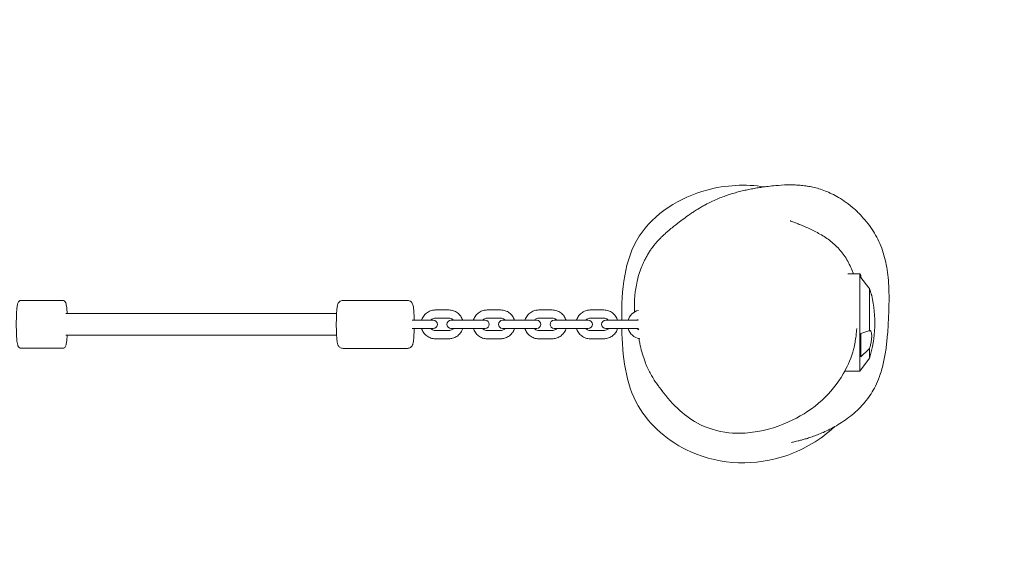
# Model space of a CAD drawing. Units: millimetres. Extents: x -5 to 8411, y -1282 to 4236.
# Drawn here: x 4066 to 4785, y 1477 to 1859 of the extents above; entities that cross this region are included whole.
import ezdxf

# ---------------------------------------------------------------- set-up
doc = ezdxf.new("R2010")
doc.units = ezdxf.units.MM
doc.header["$MEASUREMENT"] = 0
doc.linetypes.add('HIDDENX2', pattern=[1.4, 0.9, -0.5])
doc.layers.get('0').update_dxf_attribs({"lineweight": 0})
doc.layers.get('Defpoints').update_dxf_attribs({"lineweight": 0})
doc.layers.add('CN-1043-2D', color=7, linetype='Continuous', lineweight=0)
doc.layers.add('DIM', color=2, linetype='Continuous', lineweight=25)
doc.layers.add('CN-1043-Fallzone', color=7, linetype='HIDDENX2')
doc.styles.add('KL2021', font='arial.ttf')
doc.dimstyles.new('KL DIM', dxfattribs={"dimscale": 100, "dimtxt": 3, "dimasz": 1, "dimexe": 0.18, "dimexo": 0.0625, "dimgap": 0.09, "dimtad": 0, "dimtih": 1, "dimtoh": 1, "dimdec": 0, "dimzin": 0, "dimdsep": 46, "dimtxsty": 'KL2021', "dimcen": 0.09, "dimclrt": 256, "dimadec": 0, "dimazin": 0, "dimtfac": 1, "dimtdec": 0, "dimtofl": 0, "dimtmove": 0, "dimatfit": 3, "dimfxl": 8, "dimfxlon": 1, "dimtfillclr": 256, "dimtolj": 1, "dimtzin": 0, "dimarcsym": 0})

# ---------------------------------------------------------------- blocks, each defined once
blk = doc.blocks.new('CN-1043-Burmese Balance with Timber Steps_PLAN')
at = {"layer": 'CN-1043-2D'}
for p, q in [((4670.28, 1673.03), (4678.98, 1673.03)), ((4678.98, 1602.03), (4678.98, 1673.03)), ((4679.78, 1671.95), (4678.98, 1673.03)), ((4679.78, 1671.95), (4679.78, 1670.49)), ((4685.56, 1662.98), (4679.78, 1670.49)), ((4685.98, 1631.56), (4685.98, 1662.44)), ((4066.72, 1653.71), (4096.62, 1653.71)), ((4301.73, 1653.7), (4348.6, 1653.7)), ((4378.97, 1646.7), (4369.02, 1646.7)), ((4416.81, 1646.7), (4406.85, 1646.7)), ((4454.46, 1646.7), (4444.5, 1646.7)), ((4492.1, 1646.7), (4482.15, 1646.7)), ((4296.91, 1644.21), (4099.09, 1644.21)), ((4378.97, 1640.7), (4369.02, 1640.7)), ((4416.81, 1640.7), (4406.85, 1640.7)), ((4454.46, 1640.7), (4444.5, 1640.7)), ((4492.1, 1640.7), (4482.15, 1640.7)), ((4367.56, 1639.2), (4352.03, 1639.2)), ((4367.56, 1633.2), (4352.03, 1633.2)), ((4405.39, 1639.2), (4380.43, 1639.2)), ((4380.43, 1633.2), (4405.39, 1633.2)), ((4443.1, 1639.2), (4418.15, 1639.2)), ((4418.15, 1633.2), (4443.1, 1633.2)), ((4480.75, 1639.2), (4455.79, 1639.2)), ((4455.79, 1633.2), (4480.75, 1633.2)), ((4517.28, 1639.2), (4493.44, 1639.2)), ((4493.44, 1633.2), (4517.52, 1633.2)), ((4099.09, 1628.21), (4296.91, 1628.21)), ((4378.97, 1631.7), (4369.02, 1631.7)), ((4378.97, 1625.7), (4369.02, 1625.7)), ((4416.81, 1631.7), (4406.85, 1631.7)), ((4416.81, 1625.7), (4406.85, 1625.7)), ((4454.46, 1631.7), (4444.5, 1631.7)), ((4454.46, 1625.7), (4444.5, 1625.7)), ((4492.1, 1631.7), (4482.15, 1631.7)), ((4492.1, 1625.7), (4482.15, 1625.7)), ((4679.78, 1629.65), (4685.56, 1631.45)), ((4679.78, 1629.65), (4679.78, 1612.47)), ((4066.72, 1618.71), (4096.62, 1618.71)), ((4301.73, 1618.7), (4348.6, 1618.7)), ((4685.56, 1618.18), (4679.78, 1612.47)), ((4685.98, 1611.53), (4685.98, 1618.61)), ((4685.98, 1611.53), (4678.98, 1602.03)), ((4668.03, 1602.03), (4678.98, 1602.03))]:
    blk.add_line(p, q, dxfattribs=at)
for centre, radius, start, end in [((4603.48, 1637.53), 86.5, 342.50768, 13.1984), ((4519.83, 1636.2), 10.5, 103.48005, 163.39845), ((4519.83, 1636.2), 4.5, 125.27078, 138.18969), ((4367.56, 1636.2), 3, 270, 90), ((4380.43, 1636.2), 3, 90, 270), ((4405.39, 1636.2), 3, 270, 90), ((4418.15, 1636.2), 3, 90, 270), ((4443.1, 1636.2), 3, 270, 90), ((4455.79, 1636.2), 3, 90, 270), ((4480.75, 1636.2), 3, 270, 90), ((4493.44, 1636.2), 3, 90, 270), ((4519.83, 1636.2), 10.5, 196.60155, 261.42284), ((4519.83, 1636.2), 4.5, 221.81031, 239.54245)]:
    blk.add_arc(centre, radius, start, end, dxfattribs=at)
for points, knots in [([(4505.12, 1639.2), (4504.98, 1661.23), (4508.62, 1704.48), (4560.7, 1737.23), (4595.53, 1738.67), (4609.37, 1736.62)], [434.33886, 434.33886, 434.33886, 434.33886, 497.161263, 556.938474, 598.692515, 598.692515, 598.692515, 598.692515]), ([(4514.56, 1645.28), (4514.55, 1645.39), (4514.55, 1645.5), (4514.48, 1646.72), (4514.42, 1648.02), (4514.4, 1650.64), (4514.42, 1651.87), (4514.51, 1654.37), (4514.59, 1655.65), (4514.83, 1658.32), (4514.99, 1659.74), (4515.43, 1662.84), (4515.73, 1664.53), (4516.54, 1668.4), (4517.1, 1670.57), (4518.31, 1674.52), (4518.95, 1676.33), (4520.1, 1679.23), (4520.61, 1680.41), (4521.59, 1682.53), (4522.07, 1683.48), (4523.02, 1685.31), (4523.51, 1686.17), (4524.5, 1687.87), (4525, 1688.68), (4526.06, 1690.3), (4526.6, 1691.08), (4527.74, 1692.66), (4528.43, 1693.56), (4529.59, 1695.02), (4530.12, 1695.64), (4531.19, 1696.86), (4531.72, 1697.44), (4532.87, 1698.66), (4533.46, 1699.26), (4534.77, 1700.54), (4535.46, 1701.19), (4536.99, 1702.6), (4537.81, 1703.32), (4539.76, 1705), (4540.86, 1705.92), (4543.77, 1708.28), (4545.57, 1709.69), (4550.03, 1713.08), (4552.49, 1714.93), (4557.23, 1718.12), (4558.07, 1718.68), (4560.09, 1719.97), (4561.28, 1720.74), (4564.45, 1722.56), (4565.4, 1723.09), (4569.07, 1725.05), (4571.86, 1726.4), (4577.46, 1728.78), (4580.39, 1729.88), (4584.45, 1731.23), (4585.84, 1731.66), (4588.59, 1732.47), (4589.94, 1732.83), (4592.59, 1733.52), (4593.88, 1733.82), (4596.47, 1734.41), (4597.74, 1734.67), (4600.31, 1735.18), (4601.58, 1735.41), (4604.19, 1735.86), (4605.49, 1736.06), (4608.22, 1736.47), (4609.61, 1736.66), (4612.64, 1737.04), (4614.26, 1737.22), (4618.34, 1737.63), (4620.73, 1737.84), (4625.77, 1738.06), (4627.8, 1738.12), (4632.01, 1738.02), (4633.6, 1737.95), (4636.74, 1737.69), (4638.16, 1737.53), (4640.09, 1737.26), (4640.48, 1737.2), (4642.1, 1736.94), (4643.38, 1736.69), (4646.15, 1736.07), (4647.65, 1735.69), (4650.71, 1734.76), (4652.29, 1734.21), (4655.39, 1733), (4656.92, 1732.33), (4660.14, 1730.77), (4661.83, 1729.86), (4665.38, 1727.76), (4667.23, 1726.55), (4671.03, 1723.8), (4672.97, 1722.25), (4676.77, 1718.91), (4678.62, 1717.1), (4682.02, 1713.43), (4683.6, 1711.56), (4686.44, 1707.84), (4687.72, 1705.99), (4690.07, 1702.26), (4691.14, 1700.36), (4693.19, 1696.28), (4694.15, 1694.09), (4695.82, 1689.63), (4696.54, 1687.36), (4697.78, 1682.73), (4698.29, 1680.36), (4699.14, 1675.47), (4699.48, 1672.94), (4700, 1667.63), (4700.17, 1664.85), (4700.38, 1658.9), (4700.39, 1655.74), (4700.29, 1648.79), (4700.15, 1645), (4699.77, 1636.45), (4699.51, 1631.71), (4698.81, 1623.74), (4698.45, 1620.49), (4697.49, 1613.91), (4696.88, 1610.58), (4695.35, 1604.14), (4694.45, 1601.05), (4692.5, 1595.69), (4691.52, 1593.37), (4689.45, 1589.19), (4688.38, 1587.3), (4686.18, 1583.86), (4685.03, 1582.27), (4682.45, 1578.99), (4680.99, 1577.33), (4677.91, 1574.15), (4676.3, 1572.64), (4672.99, 1569.79), (4671.29, 1568.45), (4667.88, 1565.96), (4666.17, 1564.8), (4662.79, 1562.68), (4661.11, 1561.71), (4657.85, 1559.94), (4656.26, 1559.13), (4653.18, 1557.67), (4651.69, 1557.01), (4648.84, 1555.82), (4647.47, 1555.28), (4644.86, 1554.32), (4643.62, 1553.89), (4641.28, 1553.13), (4640.2, 1552.79), (4638.17, 1552.2), (4637.24, 1551.94), (4635.48, 1551.47), (4634.68, 1551.27), (4633.2, 1550.9), (4632.54, 1550.74), (4631.35, 1550.47), (4630.85, 1550.35), (4629.99, 1550.16), (4629.66, 1550.08), (4629.18, 1549.97), (4629.05, 1549.94), (4629.04, 1549.94), (4629.04, 1549.94), (4629.04, 1549.94)], [433.931146, 433.931146, 433.931146, 433.931146, 434.605077, 434.605077, 441.23761, 441.23761, 446.064121, 446.064121, 450.443103, 450.443103, 455.003136, 455.003136, 460.367392, 460.367392, 467.353647, 467.353647, 473.715285, 473.715285, 478.605002, 478.605002, 483.345494, 483.345494, 488.522344, 488.522344, 494.476533, 494.476533, 501.527305, 501.527305, 510.010813, 510.010813, 518.216853, 518.216853, 528.082244, 528.082244, 540.70164, 540.70164, 557.43656, 557.43656, 579.569949, 579.569949, 611.205929, 611.205929, 662.956185, 662.956185, 733.691545, 733.691545, 747.338606, 747.338606, 761.598943, 761.598943, 767.639158, 767.639158, 784.678871, 784.678871, 799.706235, 799.706235, 808.275665, 808.275665, 817.686594, 817.686594, 828.053481, 828.053481, 839.772749, 839.772749, 853.28195, 853.28195, 869.152748, 869.152748, 888.278646, 888.278646, 912.676649, 912.676649, 949.495892, 949.495892, 969.281777, 969.281777, 978.924799, 978.924799, 985.521935, 985.521935, 987.178854, 987.178854, 992.160424, 992.160424, 997.561037, 997.561037, 1002.927084, 1002.927084, 1008.103446, 1008.103446, 1013.94435, 1013.94435, 1020.630026, 1020.630026, 1028.124979, 1028.124979, 1035.946244, 1035.946244, 1043.445544, 1043.445544, 1050.516747, 1050.516747, 1057.538486, 1057.538486, 1065.278028, 1065.278028, 1072.811085, 1072.811085, 1080.347717, 1080.347717, 1088.180187, 1088.180187, 1096.659714, 1096.659714, 1106.235274, 1106.235274, 1117.660268, 1117.660268, 1132.023737, 1132.023737, 1142.088068, 1142.088068, 1152.54036, 1152.54036, 1162.52321, 1162.52321, 1170.487196, 1170.487196, 1177.608263, 1177.608263, 1184.21265, 1184.21265, 1191.841924, 1191.841924, 1199.727024, 1199.727024, 1207.814312, 1207.814312, 1216.032728, 1216.032728, 1224.362084, 1224.362084, 1232.834462, 1232.834462, 1241.50547, 1241.50547, 1250.431793, 1250.431793, 1259.798027, 1259.798027, 1269.524636, 1269.524636, 1279.846986, 1279.846986, 1291.076882, 1291.076882, 1303.409352, 1303.409352, 1317.042214, 1317.042214, 1332.104459, 1332.104459, 1348.527332, 1348.527332, 1349.197734, 1349.197734, 1349.197734, 1349.197734]), ([(4628.24, 1711.78), (4628.24, 1711.78), (4628.29, 1711.76), (4628.56, 1711.66), (4628.86, 1711.55), (4629.73, 1711.22), (4630.28, 1711.01), (4631.63, 1710.5), (4632.43, 1710.19), (4634.28, 1709.47), (4635.31, 1709.06), (4637.57, 1708.13), (4638.77, 1707.62), (4641.31, 1706.5), (4642.6, 1705.92), (4645.26, 1704.63), (4646.58, 1703.96), (4649.25, 1702.51), (4650.58, 1701.76), (4653.22, 1700.13), (4654.52, 1699.27), (4657.09, 1697.41), (4658.36, 1696.43), (4660.8, 1694.33), (4661.99, 1693.22), (4664.21, 1690.88), (4665.26, 1689.65), (4667.21, 1687.11), (4668.12, 1685.79), (4669.83, 1683.03), (4670.63, 1681.58), (4672.11, 1678.59), (4672.79, 1677.04), (4673.71, 1674.67), (4674.01, 1673.85), (4674.29, 1673.03)], [47.361781, 47.361781, 47.361781, 47.361781, 55.978444, 55.978444, 69.569916, 69.569916, 82.650835, 82.650835, 95.560559, 95.560559, 107.841485, 107.841485, 118.719512, 118.719512, 127.860792, 127.860792, 135.484442, 135.484442, 142.023018, 142.023018, 147.872559, 147.872559, 153.304049, 153.304049, 158.44686, 158.44686, 163.355264, 163.355264, 168.145326, 168.145326, 173.088174, 173.088174, 178.222143, 178.222143, 180.946932, 180.946932, 180.946932, 180.946932]), ([(4687.69, 1657.28), (4687.69, 1657.28), (4687.68, 1657.33), (4687.61, 1657.54), (4687.55, 1657.7), (4687.42, 1658.12), (4687.33, 1658.38), (4687.13, 1658.98), (4687.02, 1659.31), (4686.78, 1660.03), (4686.64, 1660.44), (4686.35, 1661.34), (4686.18, 1661.82), (4686, 1662.36), (4685.99, 1662.4), (4685.98, 1662.44)], [12.500808, 12.500808, 12.500808, 12.500808, 14.03866, 14.03866, 15.576511, 15.576511, 17.114363, 17.114363, 18.652215, 18.652215, 20.239565, 20.239565, 21.826915, 21.826915, 21.953234, 21.953234, 21.953234, 21.953234]), ([(4066.72, 1618.71), (4066.41, 1618.71), (4066.11, 1618.77), (4065.57, 1618.96), (4065.34, 1619.1), (4064.94, 1619.4), (4064.78, 1619.56), (4064.5, 1619.91), (4064.4, 1620.07), (4064.17, 1620.51), (4064.1, 1620.74), (4063.83, 1621.6), (4063.73, 1622.24), (4063.48, 1624.13), (4063.36, 1625.45), (4063.18, 1628.35), (4063.12, 1629.86), (4063.04, 1633.03), (4063.02, 1634.68), (4063.02, 1637.97), (4063.04, 1639.61), (4063.13, 1642.73), (4063.19, 1644.21), (4063.36, 1646.88), (4063.46, 1648.06), (4063.71, 1650.13), (4063.81, 1650.89), (4064.2, 1651.97), (4064.3, 1652.23), (4064.65, 1652.72), (4064.75, 1652.83), (4065.06, 1653.14), (4065.33, 1653.35), (4065.98, 1653.63), (4066.32, 1653.71), (4066.69, 1653.71), (4066.7, 1653.71), (4066.72, 1653.71)], [0, 0, 0, 0, 0.028199, 0.028199, 0.059198, 0.059198, 0.097719, 0.097719, 0.151161, 0.151161, 0.255003, 0.255003, 0.545138, 0.545138, 0.921269, 0.921269, 1.252739, 1.252739, 1.578164, 1.578164, 1.902405, 1.902405, 2.227946, 2.227946, 2.559684, 2.559684, 2.925135, 2.925135, 3.033364, 3.033364, 3.063228, 3.063228, 3.107983, 3.107983, 3.14006, 3.14006, 3.141593, 3.141593, 3.141593, 3.141593]), ([(4096.62, 1653.71), (4096.93, 1653.71), (4097.23, 1653.66), (4097.77, 1653.47), (4098, 1653.33), (4098.41, 1653.03), (4098.56, 1652.87), (4098.84, 1652.52), (4098.94, 1652.36), (4099.17, 1651.92), (4099.25, 1651.69), (4099.51, 1650.83), (4099.61, 1650.19), (4099.86, 1648.3), (4099.98, 1646.98), (4100.1, 1645.04), (4100.12, 1644.64), (4100.14, 1644.21)], [3.141593, 3.141593, 3.141593, 3.141593, 3.169791, 3.169791, 3.200791, 3.200791, 3.239312, 3.239312, 3.292754, 3.292754, 3.396595, 3.396595, 3.686731, 3.686731, 4.062862, 4.062862, 4.159541, 4.159541, 4.159541, 4.159541]), ([(4301.73, 1618.7), (4301.28, 1618.7), (4300.84, 1618.78), (4300.03, 1619.05), (4299.68, 1619.24), (4299.05, 1619.68), (4298.81, 1619.92), (4298.38, 1620.41), (4298.23, 1620.65), (4297.96, 1621.12), (4297.87, 1621.34), (4297.65, 1621.92), (4297.58, 1622.21), (4297.35, 1623.24), (4297.25, 1623.99), (4297.04, 1626.04), (4296.95, 1627.38), (4296.81, 1630.22), (4296.77, 1631.67), (4296.72, 1634.65), (4296.71, 1636.17), (4296.74, 1639.17), (4296.77, 1640.64), (4296.86, 1643.41), (4296.93, 1644.7), (4297.1, 1647.04), (4297.2, 1648.06), (4297.42, 1649.49), (4297.5, 1649.96), (4297.78, 1650.85), (4297.88, 1651.15), (4298.3, 1651.87), (4298.52, 1652.22), (4299.29, 1652.92), (4299.72, 1653.23), (4300.72, 1653.6), (4301.22, 1653.7), (4301.73, 1653.7), (4301.73, 1653.7), (4301.73, 1653.7)], [6.283185, 6.283185, 6.283185, 6.283185, 6.307904, 6.307904, 6.335091, 6.335091, 6.369539, 6.369539, 6.414702, 6.414702, 6.477567, 6.477567, 6.602982, 6.602982, 6.917141, 6.917141, 7.298143, 7.298143, 7.632962, 7.632962, 7.960937, 7.960937, 8.28821, 8.28821, 8.619369, 8.619369, 8.967999, 8.967999, 9.196389, 9.196389, 9.296303, 9.296303, 9.357541, 9.357541, 9.396848, 9.396848, 9.424694, 9.424694, 9.424778, 9.424778, 9.424778, 9.424778]), ([(4353.59, 1639.2), (4353.57, 1640.17), (4353.55, 1641.12), (4353.47, 1643.41), (4353.4, 1644.7), (4353.23, 1647.04), (4353.13, 1648.06), (4352.91, 1649.49), (4352.83, 1649.96), (4352.55, 1650.85), (4352.45, 1651.15), (4352.03, 1651.87), (4351.81, 1652.22), (4351.04, 1652.92), (4350.61, 1653.23), (4349.61, 1653.6), (4349.11, 1653.7), (4348.6, 1653.7), (4348.6, 1653.7), (4348.6, 1653.7)], [1.789821, 1.789821, 1.789821, 1.789821, 2.005024, 2.005024, 2.336183, 2.336183, 2.684814, 2.684814, 2.913203, 2.913203, 3.013118, 3.013118, 3.074355, 3.074355, 3.113663, 3.113663, 3.141509, 3.141509, 3.141593, 3.141593, 3.141593, 3.141593]), ([(4358.99, 1639.2), (4359.04, 1639.4), (4359.11, 1639.6), (4359.56, 1640.84), (4360.11, 1641.84), (4361.5, 1643.59), (4362.33, 1644.36), (4364.2, 1645.59), (4365.23, 1646.06), (4367.19, 1646.58), (4368.1, 1646.7), (4369.02, 1646.7)], [1.860887, 1.860887, 1.860887, 1.860887, 1.920056, 1.920056, 2.240576, 2.240576, 2.560735, 2.560735, 2.880467, 2.880467, 3.141593, 3.141593, 3.141593, 3.141593]), ([(4378.97, 1646.7), (4380.09, 1646.7), (4381.2, 1646.52), (4383.32, 1645.82), (4384.32, 1645.29), (4386.12, 1643.96), (4386.9, 1643.15), (4388.19, 1641.31), (4388.68, 1640.29), (4389, 1639.21), (4389, 1639.21), (4389.01, 1639.2)], [3.141593, 3.141593, 3.141593, 3.141593, 3.460912, 3.460912, 3.780367, 3.780367, 4.100174, 4.100174, 4.420407, 4.420407, 4.422298, 4.422298, 4.422298, 4.422298]), ([(4396.82, 1639.2), (4396.88, 1639.4), (4396.95, 1639.6), (4397.4, 1640.84), (4397.95, 1641.84), (4399.34, 1643.59), (4400.17, 1644.36), (4402.04, 1645.59), (4403.07, 1646.06), (4405.03, 1646.58), (4405.94, 1646.7), (4406.85, 1646.7)], [1.860887, 1.860887, 1.860887, 1.860887, 1.920056, 1.920056, 2.240576, 2.240576, 2.560735, 2.560735, 2.880467, 2.880467, 3.141593, 3.141593, 3.141593, 3.141593]), ([(4416.81, 1646.7), (4417.93, 1646.7), (4419.04, 1646.52), (4421.16, 1645.82), (4422.16, 1645.29), (4423.95, 1643.96), (4424.74, 1643.15), (4426.02, 1641.31), (4426.51, 1640.29), (4426.84, 1639.21), (4426.84, 1639.21), (4426.84, 1639.2)], [3.141593, 3.141593, 3.141593, 3.141593, 3.460912, 3.460912, 3.780367, 3.780367, 4.100174, 4.100174, 4.420407, 4.420407, 4.422298, 4.422298, 4.422298, 4.422298]), ([(4434.47, 1639.2), (4434.53, 1639.4), (4434.59, 1639.6), (4435.05, 1640.84), (4435.6, 1641.84), (4436.98, 1643.59), (4437.82, 1644.36), (4439.68, 1645.59), (4440.72, 1646.06), (4442.68, 1646.58), (4443.59, 1646.7), (4444.5, 1646.7)], [1.860887, 1.860887, 1.860887, 1.860887, 1.920056, 1.920056, 2.240576, 2.240576, 2.560735, 2.560735, 2.880467, 2.880467, 3.141593, 3.141593, 3.141593, 3.141593]), ([(4454.46, 1646.7), (4455.57, 1646.7), (4456.69, 1646.52), (4458.81, 1645.82), (4459.81, 1645.29), (4461.6, 1643.96), (4462.39, 1643.15), (4463.67, 1641.31), (4464.16, 1640.29), (4464.48, 1639.21), (4464.49, 1639.21), (4464.49, 1639.2)], [3.141593, 3.141593, 3.141593, 3.141593, 3.460912, 3.460912, 3.780367, 3.780367, 4.100174, 4.100174, 4.420407, 4.420407, 4.422298, 4.422298, 4.422298, 4.422298]), ([(4472.12, 1639.2), (4472.18, 1639.4), (4472.24, 1639.6), (4472.69, 1640.84), (4473.24, 1641.84), (4474.63, 1643.59), (4475.46, 1644.36), (4477.33, 1645.59), (4478.36, 1646.06), (4480.32, 1646.58), (4481.24, 1646.7), (4482.15, 1646.7)], [1.860887, 1.860887, 1.860887, 1.860887, 1.920056, 1.920056, 2.240576, 2.240576, 2.560735, 2.560735, 2.880467, 2.880467, 3.141593, 3.141593, 3.141593, 3.141593]), ([(4492.1, 1646.7), (4493.22, 1646.7), (4494.34, 1646.52), (4496.45, 1645.82), (4497.46, 1645.29), (4499.25, 1643.96), (4500.03, 1643.15), (4501.32, 1641.31), (4501.81, 1640.29), (4502.13, 1639.21), (4502.13, 1639.21), (4502.14, 1639.2)], [3.141593, 3.141593, 3.141593, 3.141593, 3.460912, 3.460912, 3.780367, 3.780367, 4.100174, 4.100174, 4.420407, 4.420407, 4.422298, 4.422298, 4.422298, 4.422298]), ([(4365.69, 1639.2), (4365.94, 1639.49), (4366.24, 1639.75), (4366.96, 1640.22), (4367.4, 1640.42), (4368.24, 1640.65), (4368.63, 1640.7), (4369.02, 1640.7)], [2.2990866, 2.2990866, 2.2990866, 2.2990866, 2.5573622, 2.5573622, 2.8783067, 2.8783067, 3.1415927, 3.1415927, 3.1415927, 3.1415927]), ([(4378.97, 1640.7), (4379.45, 1640.7), (4379.93, 1640.62), (4380.84, 1640.32), (4381.27, 1640.09), (4381.89, 1639.62), (4382.11, 1639.42), (4382.3, 1639.2)], [3.1415927, 3.1415927, 3.1415927, 3.1415927, 3.4640831, 3.4640831, 3.7860574, 3.7860574, 3.9840987, 3.9840987, 3.9840987, 3.9840987]), ([(4403.52, 1639.2), (4403.78, 1639.49), (4404.07, 1639.75), (4404.79, 1640.22), (4405.23, 1640.42), (4406.07, 1640.65), (4406.46, 1640.7), (4406.85, 1640.7)], [2.2990866, 2.2990866, 2.2990866, 2.2990866, 2.5573622, 2.5573622, 2.8783067, 2.8783067, 3.1415927, 3.1415927, 3.1415927, 3.1415927]), ([(4416.81, 1640.7), (4417.29, 1640.7), (4417.77, 1640.62), (4418.68, 1640.32), (4419.11, 1640.09), (4419.72, 1639.62), (4419.94, 1639.42), (4420.14, 1639.2)], [3.1415927, 3.1415927, 3.1415927, 3.1415927, 3.4640831, 3.4640831, 3.7860574, 3.7860574, 3.9840987, 3.9840987, 3.9840987, 3.9840987]), ([(4441.17, 1639.2), (4441.43, 1639.49), (4441.72, 1639.75), (4442.44, 1640.22), (4442.88, 1640.42), (4443.72, 1640.65), (4444.11, 1640.7), (4444.5, 1640.7)], [2.2990866, 2.2990866, 2.2990866, 2.2990866, 2.5573622, 2.5573622, 2.8783067, 2.8783067, 3.1415927, 3.1415927, 3.1415927, 3.1415927]), ([(4454.46, 1640.7), (4454.94, 1640.7), (4455.41, 1640.62), (4456.32, 1640.32), (4456.75, 1640.09), (4457.37, 1639.62), (4457.59, 1639.42), (4457.79, 1639.2)], [3.1415927, 3.1415927, 3.1415927, 3.1415927, 3.4640831, 3.4640831, 3.7860574, 3.7860574, 3.9840987, 3.9840987, 3.9840987, 3.9840987]), ([(4478.82, 1639.2), (4479.07, 1639.49), (4479.37, 1639.75), (4480.09, 1640.22), (4480.53, 1640.42), (4481.37, 1640.65), (4481.76, 1640.7), (4482.15, 1640.7)], [2.2990866, 2.2990866, 2.2990866, 2.2990866, 2.5573622, 2.5573622, 2.8783067, 2.8783067, 3.1415927, 3.1415927, 3.1415927, 3.1415927]), ([(4492.1, 1640.7), (4492.58, 1640.7), (4493.06, 1640.62), (4493.97, 1640.32), (4494.4, 1640.09), (4495.02, 1639.62), (4495.24, 1639.42), (4495.43, 1639.2)], [3.1415927, 3.1415927, 3.1415927, 3.1415927, 3.4640831, 3.4640831, 3.7860574, 3.7860574, 3.9840987, 3.9840987, 3.9840987, 3.9840987]), ([(4348.6, 1618.7), (4349.05, 1618.7), (4349.49, 1618.78), (4350.3, 1619.05), (4350.65, 1619.24), (4351.28, 1619.68), (4351.53, 1619.92), (4351.95, 1620.41), (4352.1, 1620.65), (4352.37, 1621.12), (4352.46, 1621.34), (4352.68, 1621.92), (4352.75, 1622.21), (4352.99, 1623.24), (4353.08, 1623.99), (4353.29, 1626.04), (4353.38, 1627.38), (4353.52, 1630.22), (4353.56, 1631.67), (4353.59, 1633.18), (4353.59, 1633.19), (4353.59, 1633.2)], [0, 0, 0, 0, 0.024718, 0.024718, 0.051905, 0.051905, 0.086353, 0.086353, 0.131517, 0.131517, 0.194381, 0.194381, 0.319797, 0.319797, 0.633956, 0.633956, 1.014958, 1.014958, 1.349777, 1.349777, 1.351772, 1.351772, 1.351772, 1.351772]), ([(4369.02, 1625.7), (4367.9, 1625.7), (4366.79, 1625.88), (4364.67, 1626.59), (4363.67, 1627.11), (4361.88, 1628.44), (4361.09, 1629.26), (4359.81, 1631.09), (4359.31, 1632.11), (4358.99, 1633.19), (4358.99, 1633.2), (4358.99, 1633.2)], [0, 0, 0, 0, 0.319319, 0.319319, 0.638774, 0.638774, 0.958581, 0.958581, 1.278814, 1.278814, 1.280706, 1.280706, 1.280706, 1.280706]), ([(4369.02, 1631.7), (4368.54, 1631.7), (4368.06, 1631.78), (4367.15, 1632.08), (4366.72, 1632.31), (4366.1, 1632.78), (4365.88, 1632.98), (4365.69, 1633.2)], [0, 0, 0, 0, 0.3224904, 0.3224904, 0.6444647, 0.6444647, 0.842506, 0.842506, 0.842506, 0.842506]), ([(4382.3, 1633.2), (4382.05, 1632.91), (4381.75, 1632.66), (4381.03, 1632.18), (4380.59, 1631.98), (4379.76, 1631.75), (4379.36, 1631.7), (4378.97, 1631.7)], [5.4406793, 5.4406793, 5.4406793, 5.4406793, 5.6989549, 5.6989549, 6.0198994, 6.0198994, 6.2831853, 6.2831853, 6.2831853, 6.2831853]), ([(4389.01, 1633.2), (4388.95, 1633), (4388.88, 1632.81), (4388.43, 1631.56), (4387.88, 1630.57), (4386.49, 1628.81), (4385.66, 1628.04), (4383.79, 1626.81), (4382.76, 1626.35), (4380.8, 1625.82), (4379.89, 1625.7), (4378.97, 1625.7)], [5.00248, 5.00248, 5.00248, 5.00248, 5.061649, 5.061649, 5.382169, 5.382169, 5.702327, 5.702327, 6.02206, 6.02206, 6.283185, 6.283185, 6.283185, 6.283185]), ([(4406.85, 1625.7), (4405.74, 1625.7), (4404.62, 1625.88), (4402.5, 1626.59), (4401.5, 1627.11), (4399.71, 1628.44), (4398.92, 1629.26), (4397.64, 1631.09), (4397.15, 1632.11), (4396.83, 1633.19), (4396.82, 1633.2), (4396.82, 1633.2)], [0, 0, 0, 0, 0.319319, 0.319319, 0.638774, 0.638774, 0.958581, 0.958581, 1.278814, 1.278814, 1.280706, 1.280706, 1.280706, 1.280706]), ([(4406.85, 1631.7), (4406.37, 1631.7), (4405.9, 1631.78), (4404.99, 1632.08), (4404.56, 1632.31), (4403.94, 1632.78), (4403.72, 1632.98), (4403.52, 1633.2)], [0, 0, 0, 0, 0.3224904, 0.3224904, 0.6444647, 0.6444647, 0.842506, 0.842506, 0.842506, 0.842506]), ([(4420.14, 1633.2), (4419.88, 1632.91), (4419.59, 1632.66), (4418.87, 1632.18), (4418.43, 1631.98), (4417.59, 1631.75), (4417.2, 1631.7), (4416.81, 1631.7)], [5.4406793, 5.4406793, 5.4406793, 5.4406793, 5.6989549, 5.6989549, 6.0198994, 6.0198994, 6.2831853, 6.2831853, 6.2831853, 6.2831853]), ([(4426.84, 1633.2), (4426.78, 1633), (4426.72, 1632.81), (4426.26, 1631.56), (4425.71, 1630.57), (4424.33, 1628.81), (4423.49, 1628.04), (4421.63, 1626.81), (4420.59, 1626.35), (4418.63, 1625.82), (4417.72, 1625.7), (4416.81, 1625.7)], [5.00248, 5.00248, 5.00248, 5.00248, 5.061649, 5.061649, 5.382169, 5.382169, 5.702327, 5.702327, 6.02206, 6.02206, 6.283185, 6.283185, 6.283185, 6.283185]), ([(4444.5, 1625.7), (4443.38, 1625.7), (4442.27, 1625.88), (4440.15, 1626.59), (4439.15, 1627.11), (4437.36, 1628.44), (4436.57, 1629.26), (4435.29, 1631.09), (4434.8, 1632.11), (4434.47, 1633.19), (4434.47, 1633.2), (4434.47, 1633.2)], [0, 0, 0, 0, 0.319319, 0.319319, 0.638774, 0.638774, 0.958581, 0.958581, 1.278814, 1.278814, 1.280706, 1.280706, 1.280706, 1.280706]), ([(4444.5, 1631.7), (4444.02, 1631.7), (4443.54, 1631.78), (4442.63, 1632.08), (4442.2, 1632.31), (4441.59, 1632.78), (4441.37, 1632.98), (4441.17, 1633.2)], [0, 0, 0, 0, 0.3224904, 0.3224904, 0.6444647, 0.6444647, 0.842506, 0.842506, 0.842506, 0.842506]), ([(4457.79, 1633.2), (4457.53, 1632.91), (4457.24, 1632.66), (4456.52, 1632.18), (4456.08, 1631.98), (4455.24, 1631.75), (4454.85, 1631.7), (4454.46, 1631.7)], [5.4406793, 5.4406793, 5.4406793, 5.4406793, 5.6989549, 5.6989549, 6.0198994, 6.0198994, 6.2831853, 6.2831853, 6.2831853, 6.2831853]), ([(4464.49, 1633.2), (4464.43, 1633), (4464.36, 1632.81), (4463.91, 1631.56), (4463.36, 1630.57), (4461.97, 1628.81), (4461.14, 1628.04), (4459.27, 1626.81), (4458.24, 1626.35), (4456.28, 1625.82), (4455.37, 1625.7), (4454.46, 1625.7)], [5.00248, 5.00248, 5.00248, 5.00248, 5.061649, 5.061649, 5.382169, 5.382169, 5.702327, 5.702327, 6.02206, 6.02206, 6.283185, 6.283185, 6.283185, 6.283185]), ([(4482.15, 1625.7), (4481.03, 1625.7), (4479.92, 1625.88), (4477.8, 1626.59), (4476.8, 1627.11), (4475.01, 1628.44), (4474.22, 1629.26), (4472.94, 1631.09), (4472.44, 1632.11), (4472.12, 1633.19), (4472.12, 1633.2), (4472.12, 1633.2)], [0, 0, 0, 0, 0.319319, 0.319319, 0.638774, 0.638774, 0.958581, 0.958581, 1.278814, 1.278814, 1.280706, 1.280706, 1.280706, 1.280706]), ([(4482.15, 1631.7), (4481.67, 1631.7), (4481.19, 1631.78), (4480.28, 1632.08), (4479.85, 1632.31), (4479.23, 1632.78), (4479.01, 1632.98), (4478.82, 1633.2)], [0, 0, 0, 0, 0.3224904, 0.3224904, 0.6444647, 0.6444647, 0.842506, 0.842506, 0.842506, 0.842506]), ([(4495.43, 1633.2), (4495.18, 1632.91), (4494.88, 1632.66), (4494.17, 1632.18), (4493.72, 1631.98), (4492.89, 1631.75), (4492.5, 1631.7), (4492.1, 1631.7)], [5.4406793, 5.4406793, 5.4406793, 5.4406793, 5.6989549, 5.6989549, 6.0198994, 6.0198994, 6.2831853, 6.2831853, 6.2831853, 6.2831853]), ([(4502.14, 1633.2), (4502.08, 1633), (4502.01, 1632.81), (4501.56, 1631.56), (4501.01, 1630.57), (4499.62, 1628.81), (4498.79, 1628.04), (4496.92, 1626.81), (4495.89, 1626.35), (4493.93, 1625.82), (4493.02, 1625.7), (4492.1, 1625.7)], [5.00248, 5.00248, 5.00248, 5.00248, 5.061649, 5.061649, 5.382169, 5.382169, 5.702327, 5.702327, 6.02206, 6.02206, 6.283185, 6.283185, 6.283185, 6.283185]), ([(4660.54, 1561.41), (4650.67, 1552.22), (4617.66, 1532.24), (4558.99, 1533.72), (4509.66, 1575.78), (4505.64, 1612.98), (4505.2, 1633.2)], [209.61009, 209.61009, 209.61009, 209.61009, 249.427462, 319.840338, 370.787343, 428.628772, 428.628772, 428.628772, 428.628772]), ([(4676.82, 1633.3), (4676.79, 1632.95), (4676.76, 1632.57), (4676.63, 1631.13), (4676.51, 1629.96), (4676.21, 1627.33), (4676.03, 1625.9), (4675.52, 1622.81), (4675.25, 1621.34), (4674.56, 1618.42), (4674.26, 1617.26), (4673.87, 1615.9)], [3871.740273, 3871.740273, 3871.740273, 3871.740273, 3882.370708, 3882.370708, 3911.052089, 3911.052089, 3938.828688, 3938.828688, 3958.552646, 3958.552646, 3969.293864, 3969.293864, 3969.293864, 3969.293864]), ([(4100.14, 1628.21), (4100.12, 1627.76), (4100.09, 1627.32), (4099.98, 1625.55), (4099.88, 1624.37), (4099.63, 1622.3), (4099.53, 1621.54), (4099.14, 1620.46), (4099.05, 1620.2), (4098.69, 1619.71), (4098.59, 1619.6), (4098.28, 1619.29), (4098.01, 1619.08), (4097.36, 1618.8), (4097.02, 1618.72), (4096.66, 1618.72), (4096.64, 1618.71), (4096.62, 1618.71)], [5.265237, 5.265237, 5.265237, 5.265237, 5.369538, 5.369538, 5.701276, 5.701276, 6.066727, 6.066727, 6.174956, 6.174956, 6.20482, 6.20482, 6.249576, 6.249576, 6.281652, 6.281652, 6.283185, 6.283185, 6.283185, 6.283185]), ([(4534.94, 1587.31), (4534.94, 1587.31), (4534.91, 1587.35), (4534.76, 1587.54), (4534.61, 1587.75), (4534.15, 1588.34), (4533.83, 1588.75), (4533.02, 1589.8), (4532.52, 1590.46), (4531.35, 1592.03), (4530.7, 1592.92), (4529.3, 1594.96), (4528.61, 1596), (4527.21, 1598.29), (4526.56, 1599.42), (4525.26, 1601.86), (4524.63, 1603.11), (4523.39, 1605.83), (4522.77, 1607.31), (4521.48, 1610.69), (4520.84, 1612.62), (4519.66, 1616.59), (4519.04, 1619.11), (4518.73, 1620.5), (4518.65, 1620.83), (4518.46, 1621.71), (4518.36, 1622.19), (4518.15, 1623.21), (4518.05, 1623.71), (4517.83, 1624.81), (4517.72, 1625.39), (4517.61, 1625.94)], [26.653741, 26.653741, 26.653741, 26.653741, 39.061023, 39.061023, 59.917232, 59.917232, 85.330708, 85.330708, 113.36445, 113.36445, 139.205253, 139.205253, 158.517232, 158.517232, 172.759416, 172.759416, 184.642333, 184.642333, 196.516835, 196.516835, 211.227149, 211.227149, 228.074191, 228.074191, 234.334344, 234.334344, 246.107691, 246.107691, 262.106408, 262.106408, 283.708416, 283.708416, 283.708416, 283.708416]), ([(4685.98, 1631.56), (4685.99, 1631.56), (4686, 1631.57), (4686.18, 1631.65), (4686.35, 1631.68), (4686.64, 1631.62), (4686.78, 1631.53), (4687.02, 1631.28), (4687.13, 1631.1), (4687.33, 1630.64), (4687.42, 1630.36), (4687.55, 1629.71), (4687.61, 1629.34), (4687.68, 1628.54), (4687.69, 1628.1), (4687.69, 1627.22), (4687.68, 1626.73), (4687.61, 1625.72), (4687.55, 1625.19), (4687.42, 1624.12), (4687.33, 1623.58), (4687.13, 1622.53), (4687.02, 1622.02), (4686.78, 1621.04), (4686.64, 1620.54), (4686.35, 1619.59), (4686.18, 1619.13), (4686, 1618.68), (4685.99, 1618.64), (4685.98, 1618.61)], [3.04762, 3.04762, 3.04762, 3.04762, 3.174496, 3.174496, 4.761744, 4.761744, 6.348992, 6.348992, 7.886746, 7.886746, 9.4245, 9.4245, 10.962254, 10.962254, 12.500007, 12.500007, 14.037761, 14.037761, 15.575515, 15.575515, 17.113269, 17.113269, 18.651023, 18.651023, 20.238271, 20.238271, 21.825519, 21.825519, 21.952395, 21.952395, 21.952395, 21.952395]), ([(4673.87, 1615.9), (4672.03, 1609.66), (4669.65, 1604.76), (4662.67, 1592.82), (4657.54, 1586.52), (4644.85, 1574.82), (4637.43, 1570), (4620.71, 1561.9), (4611.48, 1558.86), (4596.06, 1556.78), (4591.34, 1556.47), (4578.85, 1557.18), (4569.57, 1559.47), (4556.72, 1565.93), (4551.94, 1569.46), (4542.47, 1577.8), (4538.12, 1582.81), (4534.32, 1588.16)], [-268.362267, -268.362267, -268.362267, -268.362267, -255.962796, -255.962796, -235.984021, -235.984021, -214.510924, -214.510924, -187.734924, -187.734924, -176.712224, -176.712224, -161.607735, -161.607735, -148.575795, -148.575795, -131.987304, -131.987304, -131.987304, -131.987304])]:
    blk.add_open_spline(points, degree=3, knots=knots, dxfattribs=at)
for points in [[(4685.98, 1662.44), (4685.83, 1662.62), (4685.69, 1662.8), (4685.56, 1662.98)], [(4685.56, 1631.45), (4685.69, 1631.49), (4685.83, 1631.53), (4685.98, 1631.56)], [(4685.98, 1618.61), (4685.83, 1618.46), (4685.69, 1618.31), (4685.56, 1618.18)]]:
    blk.add_open_spline(points, degree=3, dxfattribs=at)
at = {"layer": 'CN-1043-Fallzone', "ltscale": 150}
blk.add_lwpolyline([(1595.15, 36.21, -0.414214), (-4.85, 1636.21), (-4.85, 2636.21, -0.414214), (1595.15, 4236.21), (4595.15, 4236.21, -0.414214), (6195.15, 2636.21), (6195.15, 1636.21, -0.414214), (4595.15, 36.21)], format="xyb", close=True, dxfattribs=at)
blk = doc.blocks.new('*D2')
at = {"layer": 'Defpoints', "color": 0, "lineweight": 0, "transparency": 16777216}
for p in [(3095.15, 4236.21), (3095.15, 36.21), (7577.28, 36.21)]:
    blk.add_point(p, dxfattribs=at)
at = {"layer": 'DIM', "color": 0, "lineweight": -2, "transparency": 16777216}
for p, q in [((6777.28, 4236.21), (7595.28, 4236.21)), ((7577.28, 4136.21), (7577.28, 2298.39)), ((7577.28, 136.21), (7577.28, 1974.04)), ((6777.28, 36.21), (7595.28, 36.21))]:
    blk.add_line(p, q, dxfattribs=at)
at = {"layer": 'DIM', "color": 0, "lineweight": 0, "transparency": 16777216}
for points in [[(7560.61, 4136.21), (7593.95, 4136.21), (7577.28, 4236.21)], [(7560.61, 136.21), (7593.95, 136.21), (7577.28, 36.21)]]:
    blk.add_solid(points, dxfattribs=at)
at = {"layer": 'DIM', "transparency": 16777216, "insert": (7577.28, 2136.21), "char_height": 300, "attachment_point": 5, "style": 'KL2021'}
blk.add_mtext('\\A1;4200mm', dxfattribs=at)
blk = doc.blocks.new('*D3')
at = {"layer": 'Defpoints', "color": 0, "lineweight": 0, "transparency": 16777216}
for p in [(-4.85, 2136.21), (6195.15, 2136.21), (6195.15, -1085.24)]:
    blk.add_point(p, dxfattribs=at)
at = {"layer": 'DIM', "color": 0, "lineweight": -2, "transparency": 16777216}
for p, q in [((-4.85, -285.24), (-4.85, -1103.24)), ((6195.15, -285.24), (6195.15, -1103.24)), ((95.15, -1085.24), (2292.25, -1085.24)), ((6095.15, -1085.24), (3898.04, -1085.24))]:
    blk.add_line(p, q, dxfattribs=at)
at = {"layer": 'DIM', "color": 0, "lineweight": 0, "transparency": 16777216}
for points in [[(95.15, -1068.58), (95.15, -1101.91), (-4.85, -1085.24)], [(6095.15, -1068.58), (6095.15, -1101.91), (6195.15, -1085.24)]]:
    blk.add_solid(points, dxfattribs=at)
at = {"layer": 'DIM', "transparency": 16777216, "insert": (3095.15, -1085.24), "char_height": 300, "attachment_point": 5, "style": 'KL2021'}
blk.add_mtext('\\A1;6200mm', dxfattribs=at)

msp = doc.modelspace()

# ---------------------------------------------------------------- block references
msp.add_blockref('CN-1043-Burmese Balance with Timber Steps_PLAN', (0, 0))

# ---------------------------------------------------------------- dimensions: what is measured, and where the dimension line sits
at = {"layer": 'DIM'}
dim = msp.add_linear_dim(base=(7577.28, 36.21), p1=(3095.15, 4236.21), p2=(3095.15, 36.21), angle=90, dimstyle='KL DIM', override={"dimpost": 'mm'}, dxfattribs=at)
dim.commit()
dim.dimension.update_dxf_attribs({"geometry": '*D2', "text_midpoint": (7577.28, 2136.21)})
dim = msp.add_linear_dim(base=(6195.15, -1085.24), p1=(-4.85, 2136.21), p2=(6195.15, 2136.21), dimstyle='KL DIM', override={"dimpost": 'mm'}, dxfattribs=at)
dim.commit()
dim.dimension.update_dxf_attribs({"geometry": '*D3', "text_midpoint": (3095.15, -1085.24)})

doc.saveas('drawing.dxf')
